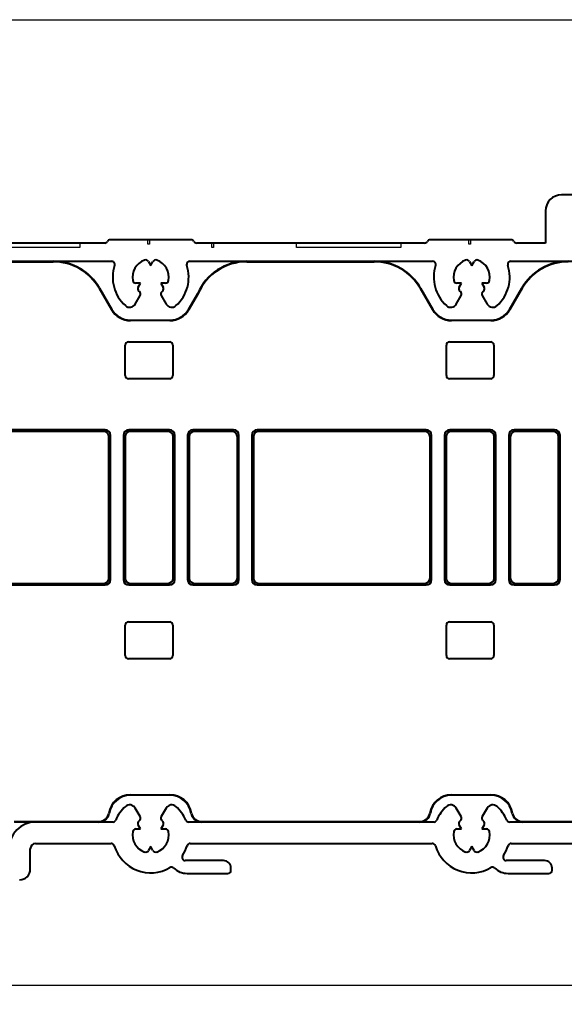
# Model space of a CAD drawing. Units: millimetres. Extents: x 977 to 2696, y 57 to 1838.
# Drawn here: x 1659 to 1710, y 1120 to 1212 of the extents above; entities that cross this region are included whole.
import ezdxf

# ---------------------------------------------------------------- set-up
doc = ezdxf.new("R2010")
doc.units = ezdxf.units.MM
doc.layers.add('Dimensions', color=7, linetype='Continuous', lineweight=25, true_color=0x008000)
doc.layers.add('PRF P BOD IVV AIR COMF 110-142 - pons - aanduiding.1-Visible Edges', color=7, linetype='Continuous', lineweight=40)
doc.layers.add('SPR IVV NG 110-142 NEW.1-Visible Edges', color=7, linetype='Continuous', lineweight=40)
doc.layers.add('Visible Edges', color=1, linetype='Continuous')
doc.styles.add('RP_TXT', font='isocpeur.ttf', dxfattribs={"width": 0.9})
doc.dimstyles.new('RP_DIM', dxfattribs={"dimtxt": 2.5, "dimasz": 2.5, "dimexe": 1.8, "dimexo": 0.63, "dimgap": 1, "dimtad": 1, "dimdsep": 46, "dimtxsty": 'RP_TXT', "dimcen": 1, "dimclrd": 256, "dimclre": 256, "dimclrt": 256, "dimazin": 2, "dimtfac": 0.7, "dimtmove": 0, "dimatfit": 3, "dimfxl": 0.18, "dimtfill": 1, "dimtolj": 1, "dimlwd": -1, "dimlwe": -1, "dimarcsym": 0})

# ---------------------------------------------------------------- blocks, each defined once
blk = doc.blocks.new('G0008352')
at = {"layer": 'SPR IVV NG 110-142 NEW.1-Visible Edges'}
for p, q in [((77.972, 213.303), (81.912, 213.303)), ((100, 213.303), (111.912, 213.303)), ((86.204, 210.825), (87.359, 208.825)), ((86.242, 210.846), (87.396, 208.846)), ((116.204, 210.825), (117.359, 208.825)), ((116.242, 210.846), (117.396, 208.846)), ((124.551, 208.846), (125.706, 210.846)), ((125.744, 210.825), (124.589, 208.825)), ((94.551, 208.846), (95.417, 210.346)), ((95.456, 210.327), (94.589, 208.825)), ((89.128, 207.846), (92.819, 207.846)), ((92.819, 207.803), (89.128, 207.803)), ((119.128, 207.846), (122.819, 207.846)), ((122.819, 207.803), (119.128, 207.803)), ((88.65, 202.673), (88.65, 205.52)), ((88.95, 205.82), (92.798, 205.82)), ((93.098, 205.52), (93.098, 202.673)), ((118.65, 202.673), (118.65, 205.52)), ((118.95, 205.82), (122.798, 205.82)), ((123.098, 205.52), (123.098, 202.673)), ((92.798, 202.373), (88.95, 202.373)), ((122.798, 202.373), (118.95, 202.373)), ((86.772, 197.595), (73.975, 197.595)), ((86.624, 197.446), (74.124, 197.446)), ((87.124, 183.746), (87.124, 196.947)), ((87.272, 183.598), (87.272, 197.095)), ((88.475, 197.095), (88.475, 183.598)), ((88.624, 196.947), (88.624, 183.746)), ((92.772, 197.595), (88.975, 197.595)), ((92.624, 197.446), (89.124, 197.446)), ((93.124, 183.746), (93.124, 196.947)), ((93.272, 183.598), (93.272, 197.095)), ((94.475, 197.095), (94.475, 183.598)), ((94.624, 196.947), (94.624, 183.746)), ((98.772, 197.595), (94.975, 197.595)), ((98.624, 197.446), (95.124, 197.446)), ((99.124, 183.746), (99.124, 196.947)), ((99.272, 183.598), (99.272, 197.095)), ((100.475, 197.095), (100.475, 183.598)), ((100.624, 196.947), (100.624, 183.746)), ((116.772, 197.595), (100.975, 197.595)), ((116.624, 197.446), (101.124, 197.446)), ((117.124, 183.746), (117.124, 196.947)), ((117.272, 183.598), (117.272, 197.095)), ((118.475, 197.095), (118.475, 183.598)), ((118.624, 196.947), (118.624, 183.746)), ((122.772, 197.595), (118.975, 197.595)), ((122.624, 197.446), (119.124, 197.446)), ((123.124, 183.746), (123.124, 196.947)), ((123.272, 183.598), (123.272, 197.095)), ((124.475, 197.095), (124.475, 183.598)), ((124.624, 196.947), (124.624, 183.746)), ((128.772, 197.595), (124.975, 197.595)), ((128.624, 197.446), (125.124, 197.446)), ((129.124, 183.746), (129.124, 196.947)), ((129.272, 183.598), (129.272, 197.095)), ((73.975, 183.098), (86.772, 183.098)), ((74.124, 183.246), (86.624, 183.246)), ((88.975, 183.098), (92.772, 183.098)), ((89.124, 183.246), (92.624, 183.246)), ((94.975, 183.098), (98.772, 183.098)), ((95.124, 183.246), (98.624, 183.246)), ((100.975, 183.098), (116.772, 183.098)), ((101.124, 183.246), (116.624, 183.246)), ((118.975, 183.098), (122.772, 183.098)), ((119.124, 183.246), (122.624, 183.246)), ((124.975, 183.098), (128.772, 183.098)), ((125.124, 183.246), (128.624, 183.246)), ((88.95, 179.64), (92.798, 179.64)), ((118.95, 179.64), (122.798, 179.64)), ((88.65, 176.493), (88.65, 179.34)), ((93.098, 179.34), (93.098, 176.493)), ((118.65, 176.493), (118.65, 179.34)), ((123.098, 179.34), (123.098, 176.493)), ((92.798, 176.193), (88.95, 176.193)), ((122.798, 176.193), (118.95, 176.193)), ((89.128, 163.49), (92.819, 163.49)), ((92.819, 163.446), (89.128, 163.446)), ((119.128, 163.49), (122.819, 163.49)), ((122.819, 163.446), (119.128, 163.446)), ((78.276, 160.99), (86.17, 160.99)), ((80.274, 160.946), (78.294, 160.946)), ((95.777, 160.99), (116.17, 160.99)), ((125.777, 160.99), (147.324, 160.99))]:
    blk.add_line(p, q, dxfattribs=at)
for centre, radius, start, end in [((81.912, 208.346), 5, 30, 90), ((81.912, 208.346), 4.956, 30, 90), ((100, 208.346), 5, 90, 156.42182), ((100, 208.346), 4.956, 90, 156.45006), ((111.912, 208.346), 5, 30, 90), ((111.912, 208.346), 4.956, 30, 90), ((130.036, 208.346), 5, 90, 150), ((130.036, 208.346), 4.956, 90, 150), ((89.128, 209.846), 2.044, 210, 270), ((89.128, 209.846), 2, 210, 270), ((92.819, 209.846), 2, 270, 330), ((92.819, 209.846), 2.044, 270, 330), ((119.128, 209.846), 2.044, 210, 270), ((119.128, 209.846), 2, 210, 270), ((122.819, 209.846), 2, 270, 330), ((122.819, 209.846), 2.044, 270, 330), ((89.128, 161.446), 2.044, 90, 170.40593), ((89.128, 161.446), 2, 90, 170.40593), ((92.819, 161.446), 2.044, 9.59407, 90), ((92.819, 161.446), 2, 9.59407, 90), ((119.128, 161.446), 2.044, 90, 170.40593), ((119.128, 161.446), 2, 90, 170.40593), ((122.819, 161.446), 2.044, 9.59407, 90), ((122.819, 161.446), 2, 9.59407, 90), ((86.17, 161.946), 0.956, 270, 350.40593), ((86.17, 161.946), 1, 270, 350.40593), ((95.777, 161.946), 1, 189.59407, 270), ((95.777, 161.946), 0.956, 189.59407, 270), ((116.17, 161.946), 0.956, 270, 350.40593), ((116.17, 161.946), 1, 270, 350.40593), ((125.777, 161.946), 1, 189.59407, 270), ((125.777, 161.946), 0.956, 189.59407, 270)]:
    blk.add_arc(centre, radius, start, end, dxfattribs=at)
for centre, major_axis in [((88.95, 205.52), (-0.212, 0.212)), ((92.798, 205.52), (0.212, 0.212)), ((118.95, 205.52), (-0.212, 0.212)), ((122.798, 205.52), (0.212, 0.212)), ((88.95, 202.673), (-0.212, -0.212)), ((92.798, 202.673), (0.212, -0.212)), ((118.95, 202.673), (-0.212, -0.212)), ((122.798, 202.673), (0.212, -0.212)), ((86.624, 196.946), (0.354, 0.354)), ((86.772, 197.095), (0.354, 0.354)), ((88.976, 197.095), (-0.354, 0.354)), ((89.124, 196.946), (-0.354, 0.354)), ((92.624, 196.946), (0.354, 0.354)), ((92.772, 197.095), (0.354, 0.354)), ((94.976, 197.095), (-0.354, 0.354)), ((95.124, 196.946), (-0.354, 0.354)), ((98.624, 196.946), (0.354, 0.354)), ((98.772, 197.095), (0.354, 0.354)), ((100.976, 197.095), (-0.354, 0.354)), ((101.124, 196.946), (-0.354, 0.354)), ((116.624, 196.946), (0.354, 0.354)), ((116.772, 197.095), (0.354, 0.354)), ((118.976, 197.095), (-0.354, 0.354)), ((119.124, 196.946), (-0.354, 0.354)), ((122.624, 196.946), (0.354, 0.354)), ((122.772, 197.095), (0.354, 0.354)), ((124.976, 197.095), (-0.354, 0.354)), ((125.124, 196.946), (-0.354, 0.354)), ((128.624, 196.946), (0.354, 0.354)), ((128.772, 197.095), (0.354, 0.354)), ((86.624, 183.747), (0.354, -0.354)), ((86.772, 183.598), (0.354, -0.354)), ((88.976, 183.598), (-0.354, -0.354)), ((89.124, 183.747), (-0.354, -0.354)), ((92.624, 183.747), (0.354, -0.354)), ((92.772, 183.598), (0.354, -0.354)), ((94.976, 183.598), (-0.354, -0.354)), ((95.124, 183.747), (-0.354, -0.354)), ((98.624, 183.747), (0.354, -0.354)), ((98.772, 183.598), (0.354, -0.354)), ((100.976, 183.598), (-0.354, -0.354)), ((101.124, 183.747), (-0.354, -0.354)), ((116.624, 183.747), (0.354, -0.354)), ((116.772, 183.598), (0.354, -0.354)), ((118.976, 183.598), (-0.354, -0.354)), ((119.124, 183.747), (-0.354, -0.354)), ((122.624, 183.747), (0.354, -0.354)), ((122.772, 183.598), (0.354, -0.354)), ((124.976, 183.598), (-0.354, -0.354)), ((125.124, 183.747), (-0.354, -0.354)), ((128.624, 183.747), (0.354, -0.354)), ((128.772, 183.598), (0.354, -0.354)), ((88.95, 179.34), (-0.212, 0.212)), ((92.798, 179.34), (0.212, 0.212)), ((118.95, 179.34), (-0.212, 0.212)), ((122.798, 179.34), (0.212, 0.212)), ((88.95, 176.493), (-0.212, -0.212)), ((92.798, 176.493), (0.212, -0.212)), ((118.95, 176.493), (-0.212, -0.212)), ((122.798, 176.493), (0.212, -0.212))]:
    blk.add_ellipse(centre, major_axis=major_axis, ratio=0.999695, start_param=5.497939, end_param=7.068431, dxfattribs=at)
blk.add_rational_spline([(95.456, 210.327), (95.437, 210.337), (95.417, 210.346)], [1.00000000097, 1.00000000096, 1.00000000096], degree=2, dxfattribs=at)
blk = doc.blocks.new('P03467')
at = {"layer": 'PRF P BOD IVV AIR COMF 110-142 - pons - aanduiding.1-Visible Edges', "color": 0}
for p, q in [((131.424, 219.546), (129.424, 219.546)), ((127.924, 218.046), (127.924, 215.046)), ((94.804, 215.346), (87.243, 215.346)), ((124.704, 215.346), (117.143, 215.346)), ((116.624, 215.046), (95.324, 215.046)), ((127.924, 215.046), (125.224, 215.046)), ((90.811, 213.314), (91.024, 212.946)), ((91.024, 212.946), (91.236, 213.314)), ((94.682, 213.346), (117.366, 213.346)), ((120.811, 213.314), (121.024, 212.946)), ((121.024, 212.946), (121.236, 213.314)), ((124.682, 213.346), (147.735, 213.346)), ((90.071, 211.296), (89.646, 211.296)), ((89.859, 210.929), (90.071, 211.296)), ((92.401, 211.296), (91.976, 211.296)), ((91.976, 211.296), (92.189, 210.929)), ((120.071, 211.296), (119.646, 211.296)), ((119.859, 210.929), (120.071, 211.296)), ((122.401, 211.296), (121.976, 211.296)), ((121.976, 211.296), (122.189, 210.929)), ((89.58, 209.345), (90.035, 210.134)), ((92.012, 210.134), (92.468, 209.345)), ((119.58, 209.345), (120.035, 210.134)), ((122.012, 210.134), (122.468, 209.345))]:
    blk.add_line(p, q, dxfattribs=at)
at = {"layer": 'PRF P BOD IVV AIR COMF 110-142 - pons - aanduiding.1-Visible Edges'}
for p, q in [((86.724, 215.046), (73.324, 215.046)), ((69.824, 213.346), (87.366, 213.346)), ((90.035, 161.459), (89.58, 162.248)), ((92.468, 162.248), (92.012, 161.459)), ((120.035, 161.459), (119.58, 162.248)), ((122.468, 162.248), (122.012, 161.459)), ((87.478, 160.946), (80.274, 160.946)), ((89.646, 160.296), (90.071, 160.296)), ((90.071, 160.296), (89.859, 160.664)), ((92.189, 160.664), (91.976, 160.296)), ((91.976, 160.296), (92.401, 160.296)), ((117.478, 160.946), (94.57, 160.946)), ((119.646, 160.296), (120.071, 160.296)), ((120.071, 160.296), (119.859, 160.664)), ((122.189, 160.664), (121.976, 160.296)), ((121.976, 160.296), (122.401, 160.296)), ((162.699, 160.946), (124.57, 160.946)), ((79.774, 156.546), (79.774, 158.446)), ((80.274, 158.946), (87.334, 158.946)), ((91.024, 158.646), (90.811, 158.279)), ((91.236, 158.279), (91.024, 158.646)), ((94.713, 158.946), (117.334, 158.946)), ((121.024, 158.646), (120.811, 158.279)), ((121.236, 158.279), (121.024, 158.646)), ((124.713, 158.946), (137.474, 158.946)), ((97.824, 157.346), (94.251, 157.346)), ((127.824, 157.346), (124.251, 157.346)), ((98.524, 156.446), (98.524, 156.646)), ((128.524, 156.446), (128.524, 156.646)), ((94.422, 156.146), (98.224, 156.146)), ((124.422, 156.146), (128.224, 156.146))]:
    blk.add_line(p, q, dxfattribs=at)
at = {"layer": 'PRF P BOD IVV AIR COMF 110-142 - pons - aanduiding.1-Visible Edges', "color": 0}
for centre, radius, start, end in [((129.424, 218.046), 1.5, 90, 180), ((87.243, 215.046), 0.3, 90, 150), ((94.804, 215.046), 0.3, 30, 90), ((117.143, 215.046), 0.3, 90, 150), ((124.704, 215.046), 0.3, 30, 90), ((86.724, 215.346), 0.3, 270, 330), ((95.324, 215.346), 0.3, 210, 270), ((116.624, 215.346), 0.3, 270, 330), ((125.224, 215.346), 0.3, 210, 270), ((90.552, 213.164), 0.3, 30, 109.71344), ((91.496, 213.164), 0.3, 70.28656, 150), ((120.552, 213.164), 0.3, 30, 109.71344), ((121.496, 213.164), 0.3, 70.28656, 150), ((87.366, 213.046), 0.3, 341.83899, 90), ((91.024, 211.846), 3.55, 161.83899, 228.26474), ((91.024, 211.846), 1.7, 109.71344, 190.28656), ((91.024, 211.846), 1.7, 349.71344, 70.28656), ((91.024, 211.846), 3.55, 311.73526, 18.16101), ((94.682, 213.046), 0.3, 90, 198.16101), ((117.366, 213.046), 0.3, 341.83899, 90), ((121.024, 211.846), 3.55, 161.83899, 228.26474), ((121.024, 211.846), 1.7, 109.71344, 190.28656), ((121.024, 211.846), 1.7, 349.71344, 70.28656), ((121.024, 211.846), 3.55, 311.73526, 18.16101), ((124.682, 213.046), 0.3, 90, 198.16101), ((89.646, 211.596), 0.3, 190.28656, 270), ((90.119, 210.779), 0.3, 150, 229.71344), ((91.929, 210.779), 0.3, 310.28656, 30), ((92.401, 211.596), 0.3, 270, 349.71344), ((119.646, 211.596), 0.3, 190.28656, 270), ((120.119, 210.779), 0.3, 150, 229.71344), ((121.929, 210.779), 0.3, 310.28656, 30), ((122.401, 211.596), 0.3, 270, 349.71344), ((91.024, 211.846), 1.7, 229.71344, 231.37307), ((89.775, 210.284), 0.3, 330, 51.37307), ((92.272, 210.284), 0.3, 128.62693, 210), ((91.024, 211.846), 1.7, 308.62693, 310.28656), ((121.024, 211.846), 1.7, 229.71344, 231.37307), ((119.775, 210.284), 0.3, 330, 51.37307), ((122.272, 210.284), 0.3, 128.62693, 210), ((121.024, 211.846), 1.7, 308.62693, 310.28656), ((89.06, 209.645), 0.6, 228.26474, 330), ((92.988, 209.645), 0.6, 210, 311.73526), ((119.06, 209.645), 0.6, 228.26474, 330), ((122.988, 209.645), 0.6, 210, 311.73526)]:
    blk.add_arc(centre, radius, start, end, dxfattribs=at)
at = {"layer": 'PRF P BOD IVV AIR COMF 110-142 - pons - aanduiding.1-Visible Edges'}
for centre, radius, start, end in [((91.024, 159.746), 3.55, 131.73526, 157.06974), ((89.06, 161.948), 0.6, 30, 131.73526), ((92.988, 161.948), 0.6, 48.26474, 150), ((91.024, 159.746), 3.55, 22.93026, 48.26474), ((121.024, 159.746), 3.55, 131.73526, 157.06974), ((119.06, 161.948), 0.6, 30, 131.73526), ((122.988, 161.948), 0.6, 48.26474, 150), ((121.024, 159.746), 3.55, 22.93026, 48.26474), ((87.478, 161.246), 0.3, 270, 337.06974), ((90.119, 160.814), 0.3, 130.28656, 210), ((91.024, 159.746), 1.7, 128.62693, 130.28656), ((89.775, 161.309), 0.3, 308.62693, 30), ((92.272, 161.309), 0.3, 150, 231.37307), ((91.024, 159.746), 1.7, 49.71344, 51.37307), ((91.929, 160.814), 0.3, 330, 49.71344), ((94.57, 161.246), 0.3, 202.93026, 270), ((117.478, 161.246), 0.3, 270, 337.06974), ((120.119, 160.814), 0.3, 130.28656, 210), ((121.024, 159.746), 1.7, 128.62693, 130.28656), ((119.775, 161.309), 0.3, 308.62693, 30), ((122.272, 161.309), 0.3, 150, 231.37307), ((121.024, 159.746), 1.7, 49.71344, 51.37307), ((121.929, 160.814), 0.3, 330, 49.71344), ((124.57, 161.246), 0.3, 202.93026, 270), ((80.274, 158.446), 2.5, 90, 180), ((89.646, 159.996), 0.3, 90, 169.71344), ((92.401, 159.996), 0.3, 10.28656, 90), ((119.646, 159.996), 0.3, 90, 169.71344), ((122.401, 159.996), 0.3, 10.28656, 90), ((91.024, 159.746), 1.7, 169.71344, 250.28656), ((91.024, 159.746), 1.7, 289.71344, 10.28656), ((121.024, 159.746), 1.7, 169.71344, 250.28656), ((121.024, 159.746), 1.7, 289.71344, 10.28656), ((80.274, 158.446), 0.5, 90, 180), ((87.334, 158.646), 0.3, 16.60155, 90), ((91.024, 159.746), 3.55, 196.60155, 300.42309), ((90.552, 158.429), 0.3, 250.28656, 330), ((91.496, 158.429), 0.3, 210, 289.71344), ((91.024, 159.746), 3.55, 326.94427, 343.39845), ((94.713, 158.646), 0.3, 90, 163.39845), ((117.334, 158.646), 0.3, 16.60155, 90), ((121.024, 159.746), 3.55, 196.60155, 300.42309), ((120.552, 158.429), 0.3, 250.28656, 330), ((121.496, 158.429), 0.3, 210, 289.71344), ((121.024, 159.746), 3.55, 326.94427, 343.39845), ((124.713, 158.646), 0.3, 90, 163.39845), ((94.251, 157.646), 0.3, 146.94427, 270), ((97.824, 156.646), 0.7, 0, 90), ((124.251, 157.646), 0.3, 146.94427, 270), ((127.824, 156.646), 0.7, 0, 90), ((78.774, 156.546), 1, 270, 0), ((92.973, 156.427), 0.3, 46.36565, 120.42309), ((94.422, 157.946), 1.8, 226.36565, 270), ((98.224, 156.446), 0.3, 270, 0), ((122.973, 156.427), 0.3, 46.36565, 120.42309), ((124.422, 157.946), 1.8, 226.36565, 270), ((128.224, 156.446), 0.3, 270, 0)]:
    blk.add_arc(centre, radius, start, end, dxfattribs=at)
at = {"layer": 'Visible Edges', "color": 0}
for p, q in [((90.741, 214.946), (90.741, 215.346)), ((90.741, 215.346), (90.906, 215.346)), ((90.906, 215.346), (90.906, 214.946)), ((120.741, 214.946), (120.741, 215.346)), ((120.741, 215.346), (120.906, 215.346)), ((120.906, 215.346), (120.906, 214.946)), ((84.406, 214.646), (76.441, 214.646)), ((76.524, 215.046), (84.324, 215.046)), ((84.324, 215.046), (84.406, 215.046)), ((84.406, 215.046), (84.406, 214.646)), ((90.906, 214.946), (90.741, 214.946)), ((96.741, 214.646), (96.741, 215.046)), ((96.741, 215.046), (96.906, 215.046)), ((96.906, 214.646), (96.741, 214.646)), ((96.906, 215.046), (96.906, 214.646)), ((104.641, 214.646), (104.641, 215.046)), ((104.641, 215.046), (104.724, 215.046)), ((114.406, 214.646), (104.641, 214.646)), ((104.724, 215.046), (114.324, 215.046)), ((114.324, 215.046), (114.406, 215.046)), ((114.406, 215.046), (114.406, 214.646)), ((120.906, 214.946), (120.741, 214.946))]:
    blk.add_line(p, q, dxfattribs=at)
blk = doc.blocks.new('*D83')
at = {"layer": 'Defpoints', "color": 0, "transparency": 16777216}
for p in [(1755.189, 1130.64), (1493.189, 1125.829), (1755.189, 1121.609)]:
    blk.add_point(p, dxfattribs=at)
at = {"layer": 'Dimensions', "transparency": 16777216}
for p, q in [((1755.189, 1130.01), (1755.189, 1119.809)), ((1493.189, 1125.199), (1493.189, 1119.809)), ((1495.689, 1121.609), (1752.689, 1121.609))]:
    blk.add_line(p, q, dxfattribs=at)
for points in [[(1495.689, 1122.026), (1495.689, 1121.192), (1493.189, 1121.609)], [(1752.689, 1122.026), (1752.689, 1121.192), (1755.189, 1121.609)]]:
    blk.add_solid(points, dxfattribs=at)
at = {"layer": 'Dimensions', "transparency": 16777216, "insert": (1624.189, 1123.859), "char_height": 2.5, "attachment_point": 5, "style": 'RP_TXT', "bg_fill": 3, "box_fill_scale": 1.1, "bg_fill_color": 256, "bg_fill_true_color": 13158600, "bg_fill_transparency": 0}
blk.add_mtext('\\A1;233-262', dxfattribs=at)

msp = doc.modelspace()

# ---------------------------------------------------------------- linework, layer by layer
msp.add_line((1307.029, 1211.812), (2357.031, 1211.812))

# ---------------------------------------------------------------- block references
for name in ['P03467', 'G0008352']:
    msp.add_blockref(name, (1580.665, 975.894))

# ---------------------------------------------------------------- texts
at = {"insert": (1237.029, 1166.812), "char_height": 10, "attachment_point": 1}
msp.add_mtext_dynamic_manual_height_columns('\\pi57.38294;RAAM 233-262', width=174.04961, gutter_width=1, heights=[0], dxfattribs=at)

# ---------------------------------------------------------------- next in the draw order: dimensions: what is measured, and where the dimension line sits
at = {"layer": 'Dimensions'}
dim = msp.add_linear_dim(base=(1755.189, 1121.609), p1=(1493.189, 1125.829), p2=(1755.189, 1130.64), text='233-262', dimstyle='RP_DIM', override={"dimscale": 1, "dimdec": 0, "dimtix": 0, "dimtofl": 1, "dimtmove": 0, "dimatfit": 3}, dxfattribs=at)
dim.commit()
dim.dimension.update_dxf_attribs({"geometry": '*D83', "text_midpoint": (1624.189, 1123.859)})

doc.saveas('drawing.dxf')
